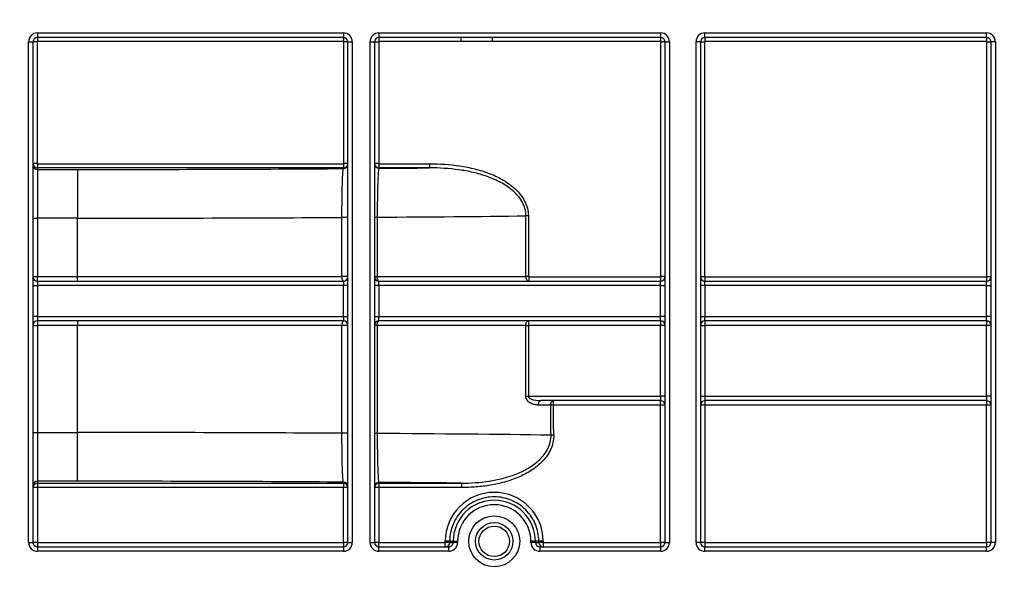
# Model space of a CAD drawing. Units: millimetres. Extents: x 8 to 493, y -84 to 291.
# Drawn here: x 152 to 167, y 231 to 240 of the extents above; entities that cross this region are included whole.
import ezdxf

# ---------------------------------------------------------------- set-up
doc = ezdxf.new("R2010")
doc.units = ezdxf.units.MM
doc.layers.add('FORMAT', color=7, linetype='Continuous')
doc.styles.add('SLDTEXTSTYLE1', font='TXT', dxfattribs={"width": 0.7})
doc.dimstyles.new('SLDDIMSTYLE0', dxfattribs={"dimtxt": 3.393075, "dimasz": 5, "dimexe": 0, "dimexo": 0.0625, "dimgap": 0.848269, "dimtad": 2, "dimdec": 4, "dimlfac": 7, "dimrnd": 1e-09, "dimzin": 12, "dimdsep": 46, "dimtxsty": 'SLDTEXTSTYLE1', "dimsah": 1, "dimcen": 0.09, "dimadec": 0, "dimazin": 3, "dimtfac": 1, "dimtdec": 4, "dimtofl": 0, "dimtmove": 0, "dimatfit": 3, "dimfxl": 0, "dimfrac": 2, "dimtolj": 1, "dimtzin": 12, "dimarcsym": 0})

# ---------------------------------------------------------------- blocks, each defined once
blk = doc.blocks.new('_D')
at = {"layer": 'FORMAT'}
for p, q in [((41.774, 230.983), (41.774, 249.689)), ((184.631, 245.911), (184.631, 249.689)), ((184.631, 248.689), (41.774, 248.689))]:
    blk.add_line(p, q, dxfattribs=at)
for points in [[(41.774, 248.689), (46.774, 248.249), (46.774, 249.129)], [(184.631, 248.689), (179.631, 249.129), (179.631, 248.249)]]:
    blk.add_solid(points, dxfattribs=at)
at = {"layer": 'FORMAT', "attachment_point": 1, "style": 'SLDTEXTSTYLE1'}
for s, insert, char_height in [('%%p', (113.277, 253.063), 3.3931), ('1000', (105.312, 253.063), 3.3931), ('2', (116.384, 253.063), 3.393)]:
    blk.add_mtext(s, dxfattribs=dict(at, insert=insert, char_height=char_height))
blk = doc.blocks.new('_D_1')
at = {"layer": 'FORMAT'}
for p, q in [((41.774, 230.983), (41.774, 255.738)), ((188.059, 223.44), (188.059, 255.738)), ((41.774, 254.738), (188.059, 254.738))]:
    blk.add_line(p, q, dxfattribs=at)
for points in [[(41.774, 254.738), (46.774, 254.298), (46.774, 255.178)], [(188.059, 254.738), (183.059, 255.178), (183.059, 254.298)]]:
    blk.add_solid(points, dxfattribs=at)
at = {"layer": 'FORMAT', "insert": (107.952, 259.112), "char_height": 3.3931, "attachment_point": 1, "style": 'SLDTEXTSTYLE1'}
blk.add_mtext('1024', dxfattribs=at)

msp = doc.modelspace()

# ---------------------------------------------------------------- linework, layer by layer
at = {"color": 7, "linetype": 'Continuous', "lineweight": 25}
for p, q in [((151.702289, 231.696241), (151.702289, 239.76767)), ((151.702289, 239.76767), (151.773718, 239.76767)), ((151.773718, 239.76767), (151.773718, 235.839098)), ((151.840861, 239.76767), (151.773718, 239.76767)), ((151.840861, 239.76767), (151.840861, 237.806406)), ((151.845147, 239.910527), (156.773718, 239.910527)), ((151.845147, 239.910527), (151.845147, 239.839098)), ((156.773718, 239.839098), (151.845147, 239.839098)), ((151.845147, 239.839098), (151.845147, 239.771955)), ((156.773718, 239.771955), (151.845147, 239.771955)), ((156.773718, 239.910527), (156.773718, 239.839098)), ((156.773718, 239.839098), (156.773718, 239.771955)), ((156.778004, 237.806406), (156.778004, 239.76767)), ((156.845147, 239.76767), (156.778004, 239.76767)), ((156.845147, 235.839098), (156.845147, 239.76767)), ((156.845147, 239.76767), (156.916575, 239.76767)), ((156.916575, 239.76767), (156.916575, 231.696241)), ((157.202289, 231.696241), (157.202289, 239.76767)), ((157.202289, 239.76767), (157.273718, 239.76767)), ((157.273718, 239.76767), (157.273718, 235.839098)), ((157.273718, 239.76767), (157.340861, 239.76767)), ((157.340861, 239.76767), (157.340861, 237.806406)), ((157.345147, 239.910527), (161.880861, 239.910527)), ((157.345147, 239.910527), (157.345147, 239.839098)), ((161.880861, 239.839098), (157.345147, 239.839098)), ((157.345147, 239.839098), (157.345147, 239.771955)), ((158.666575, 239.771955), (157.345147, 239.771955)), ((158.666575, 239.839098), (158.666575, 239.771955)), ((159.166575, 239.771955), (158.666575, 239.771955)), ((159.166575, 239.839098), (159.166575, 239.771955)), ((161.880861, 239.771955), (159.166575, 239.771955)), ((161.880861, 239.910527), (161.880861, 239.839098)), ((161.880861, 239.839098), (161.880861, 239.771955)), ((161.952289, 239.76767), (161.885147, 239.76767)), ((161.885147, 235.981955), (161.885147, 239.76767)), ((161.952289, 235.839098), (161.952289, 239.76767)), ((161.952289, 239.76767), (162.023718, 239.76767)), ((162.023718, 239.76767), (162.023718, 231.696241)), ((162.452289, 231.696241), (162.452289, 239.76767)), ((162.523718, 239.76767), (162.452289, 239.76767)), ((162.523718, 239.76767), (162.523718, 235.839098)), ((162.523718, 239.76767), (162.590861, 239.76767)), ((162.590861, 239.76767), (162.590861, 235.981955)), ((162.595147, 239.910527), (167.130861, 239.910527)), ((162.595147, 239.839098), (162.595147, 239.910527)), ((167.130861, 239.839098), (162.595147, 239.839098)), ((162.595147, 239.839098), (162.595147, 239.771955)), ((167.130861, 239.771955), (162.595147, 239.771955)), ((167.130861, 239.839098), (167.130861, 239.910527)), ((167.130861, 239.839098), (167.130861, 239.771955)), ((167.135147, 239.76767), (167.202289, 239.76767)), ((167.135147, 235.981955), (167.135147, 239.76767)), ((167.273718, 239.76767), (167.202289, 239.76767)), ((167.202289, 235.839098), (167.202289, 239.76767)), ((167.273718, 239.76767), (167.273718, 231.696241)), ((151.840861, 237.806406), (151.773718, 237.806406)), ((151.840861, 237.806406), (151.845147, 237.802119)), ((151.845147, 237.802119), (151.845147, 237.734987)), ((151.845147, 237.802119), (156.773718, 237.802119)), ((151.845147, 237.734987), (151.845147, 237.709716)), ((156.773718, 237.734987), (151.845147, 237.734987)), ((151.845147, 237.709716), (151.845147, 236.924122)), ((151.845147, 237.709716), (152.488004, 237.709716)), ((152.488004, 237.709716), (152.488004, 236.924122)), ((156.773718, 237.802119), (156.778004, 237.806406)), ((156.773718, 237.802119), (156.773718, 237.734987)), ((156.773718, 237.723744), (156.773718, 237.734987)), ((156.845147, 237.806406), (156.778004, 237.806406)), ((157.340861, 237.806406), (157.273718, 237.806406)), ((157.340861, 237.806406), (157.345147, 237.802119)), ((157.345147, 237.802119), (157.345147, 237.734987)), ((157.345147, 237.802119), (158.158639, 237.802119)), ((157.345147, 237.734987), (157.345147, 237.727925)), ((158.158639, 237.734987), (157.345147, 237.734987)), ((158.158639, 237.802119), (158.158639, 237.734987)), ((151.773718, 236.924122), (151.845147, 236.924122)), ((151.845147, 236.924122), (151.845147, 235.981955)), ((152.488004, 236.924122), (151.845147, 236.924122)), ((152.488004, 235.981955), (152.488004, 236.924122)), ((156.749588, 235.981955), (156.749588, 236.93626)), ((156.845147, 236.93626), (156.749588, 236.93626)), ((157.273718, 236.939854), (157.3178, 236.939854)), ((157.3178, 236.939854), (157.3178, 235.981955)), ((159.712603, 235.981955), (159.712603, 236.961336)), ((159.751055, 236.961336), (159.712603, 236.961336)), ((159.751055, 236.961336), (159.751055, 235.981955)), ((151.773718, 235.981955), (151.845147, 235.981955)), ((151.845147, 235.910527), (151.845147, 235.981955)), ((151.845147, 235.981955), (152.488004, 235.981955)), ((152.488004, 235.910527), (152.488004, 235.981955)), ((152.488004, 235.981955), (156.749588, 235.981955)), ((156.845147, 235.981955), (156.749588, 235.981955)), ((157.273718, 235.981955), (157.3178, 235.981955)), ((157.3178, 235.981955), (159.712603, 235.981955)), ((159.751055, 235.981955), (159.712603, 235.981955)), ((159.758535, 235.97767), (159.758535, 235.910527)), ((159.758535, 235.97767), (161.880861, 235.97767)), ((161.880861, 235.97767), (161.880861, 235.910527)), ((161.952289, 235.981955), (161.885147, 235.981955)), ((162.523718, 235.981955), (162.590861, 235.981955)), ((162.595147, 235.97767), (167.130861, 235.97767)), ((162.595147, 235.97767), (162.595147, 235.910527)), ((167.130861, 235.97767), (167.130861, 235.910527)), ((167.135147, 235.981955), (167.202289, 235.981955)), ((151.773718, 235.839098), (151.773718, 235.339098)), ((151.773718, 235.839098), (151.845147, 235.839098)), ((151.845147, 235.910527), (151.845147, 235.839098)), ((151.845147, 235.910527), (156.773718, 235.910527)), ((151.845147, 235.839098), (151.845147, 235.339098)), ((156.773718, 235.839098), (151.845147, 235.839098)), ((156.773718, 235.910527), (156.773718, 235.839098)), ((156.845147, 235.839098), (156.773718, 235.839098)), ((156.773718, 235.339098), (156.773718, 235.839098)), ((156.845147, 235.339098), (156.845147, 235.839098)), ((157.273718, 235.839098), (157.273718, 235.339098)), ((157.345147, 235.839098), (157.273718, 235.839098)), ((157.345147, 235.839098), (157.345147, 235.910527)), ((157.345147, 235.910527), (161.880861, 235.910527)), ((157.345147, 235.839098), (157.345147, 235.339098)), ((161.880861, 235.839098), (157.345147, 235.839098)), ((161.880861, 235.839098), (161.880861, 235.910527)), ((161.880861, 235.839098), (161.952289, 235.839098)), ((161.880861, 235.339098), (161.880861, 235.839098)), ((161.952289, 235.339098), (161.952289, 235.839098)), ((162.523718, 235.839098), (162.523718, 235.339098)), ((162.595147, 235.839098), (162.523718, 235.839098)), ((162.595147, 235.839098), (162.595147, 235.910527)), ((162.595147, 235.910527), (167.130861, 235.910527)), ((162.595147, 235.839098), (162.595147, 235.339098)), ((167.130861, 235.839098), (162.595147, 235.839098)), ((167.130861, 235.839098), (167.130861, 235.910527)), ((167.130861, 235.839098), (167.202289, 235.839098)), ((167.130861, 235.339098), (167.130861, 235.839098)), ((167.202289, 235.339098), (167.202289, 235.839098)), ((151.773718, 235.339098), (151.773718, 231.696241)), ((151.845147, 235.339098), (151.773718, 235.339098)), ((151.845147, 235.339098), (151.845147, 235.26767)), ((151.845147, 235.339098), (156.773718, 235.339098)), ((156.773718, 235.339098), (156.773718, 235.26767)), ((156.773718, 235.339098), (156.845147, 235.339098)), ((156.845147, 231.696241), (156.845147, 235.339098)), ((157.273718, 235.339098), (157.273718, 231.696241)), ((157.273718, 235.339098), (157.345147, 235.339098)), ((157.345147, 235.26767), (157.345147, 235.339098)), ((157.345147, 235.339098), (161.880861, 235.339098)), ((161.952289, 235.339098), (161.880861, 235.339098)), ((161.880861, 235.26767), (161.880861, 235.339098)), ((161.952289, 231.696241), (161.952289, 235.339098)), ((162.523718, 235.339098), (162.523718, 231.696241)), ((162.523718, 235.339098), (162.595147, 235.339098)), ((162.595147, 235.26767), (162.595147, 235.339098)), ((162.595147, 235.339098), (167.130861, 235.339098)), ((167.130861, 235.26767), (167.130861, 235.339098)), ((167.202289, 235.339098), (167.130861, 235.339098)), ((167.202289, 231.696241), (167.202289, 235.339098)), ((151.773718, 235.196241), (151.845147, 235.196241)), ((156.773718, 235.26767), (151.845147, 235.26767)), ((151.845147, 235.26767), (151.845147, 235.196241)), ((152.488004, 235.196241), (151.845147, 235.196241)), ((151.845147, 235.196241), (151.845147, 233.46836)), ((152.488004, 235.26767), (152.488004, 235.196241)), ((156.749588, 235.196241), (152.488004, 235.196241)), ((152.488004, 233.46836), (152.488004, 235.196241)), ((156.749588, 233.456222), (156.749588, 235.196241)), ((156.845147, 235.196241), (156.749588, 235.196241)), ((157.3178, 235.196241), (157.273718, 235.196241)), ((157.3178, 235.196241), (157.3178, 233.452628)), ((159.711503, 235.196241), (157.3178, 235.196241)), ((161.880861, 235.26767), (157.345147, 235.26767)), ((159.711503, 234.053384), (159.711503, 235.196241)), ((159.711503, 235.196241), (159.752403, 235.196241)), ((159.752403, 235.26767), (159.752403, 235.196241)), ((161.880861, 235.196241), (159.752403, 235.196241)), ((159.752403, 235.196241), (159.752403, 234.053384)), ((161.880861, 235.26767), (161.880861, 235.196241)), ((161.952289, 235.196241), (161.880861, 235.196241)), ((161.880861, 234.053384), (161.880861, 235.196241)), ((162.523718, 235.196241), (162.595147, 235.196241)), ((167.130861, 235.26767), (162.595147, 235.26767)), ((162.595147, 235.26767), (162.595147, 235.196241)), ((167.130861, 235.196241), (162.595147, 235.196241)), ((162.595147, 235.196241), (162.595147, 234.053384)), ((167.130861, 235.26767), (167.130861, 235.196241)), ((167.130861, 234.053384), (167.130861, 235.196241)), ((167.202289, 235.196241), (167.130861, 235.196241)), ((159.711503, 234.053384), (159.752403, 234.053384)), ((159.752403, 234.053384), (161.880861, 234.053384)), ((161.952289, 234.053384), (161.880861, 234.053384)), ((161.880861, 234.053384), (161.880861, 233.981955)), ((162.523718, 234.053384), (162.595147, 234.053384)), ((162.595147, 234.053384), (162.595147, 233.981955)), ((162.595147, 234.053384), (167.130861, 234.053384)), ((167.130861, 234.053384), (167.130861, 233.981955)), ((167.202289, 234.053384), (167.130861, 234.053384)), ((160.111086, 233.910527), (159.910745, 233.910527)), ((161.880861, 233.981955), (159.952773, 233.981955)), ((160.154248, 233.91115), (160.154248, 233.981955)), ((161.880861, 233.91115), (160.154248, 233.91115)), ((161.880861, 233.91115), (161.880861, 233.981955)), ((161.880861, 231.696864), (161.880861, 233.91115)), ((167.130861, 233.981955), (162.595147, 233.981955)), ((162.595147, 233.981955), (162.595147, 233.91115)), ((162.595147, 233.91115), (162.595147, 231.696864)), ((167.130861, 233.91115), (162.595147, 233.91115)), ((167.130861, 233.981955), (167.130861, 233.91115)), ((167.130861, 231.696864), (167.130861, 233.91115)), ((151.773718, 233.46836), (151.845147, 233.46836)), ((151.845147, 233.46836), (151.845147, 232.682766)), ((151.845147, 233.46836), (152.488004, 233.46836)), ((152.488004, 232.682766), (152.488004, 233.46836)), ((156.845147, 233.456222), (156.749588, 233.456222)), ((157.3178, 233.452628), (157.273718, 233.452628)), ((152.488004, 232.682766), (151.845147, 232.682766)), ((151.845147, 232.682766), (151.845147, 232.65226)), ((151.845147, 232.65226), (156.773718, 232.65226)), ((151.845147, 232.65226), (151.845147, 232.581465)), ((156.773718, 232.65226), (156.773718, 232.668738)), ((156.773718, 232.65226), (156.773718, 232.581465)), ((157.345147, 232.664557), (157.345147, 232.65226)), ((157.345147, 232.65226), (158.676204, 232.65226)), ((157.345147, 232.65226), (157.345147, 232.581465)), ((158.676204, 232.65226), (158.676204, 232.581465)), ((151.845147, 232.581465), (151.845147, 231.696864)), ((156.773718, 232.581465), (151.845147, 232.581465)), ((156.773718, 231.696864), (156.773718, 232.581465)), ((157.345147, 232.581465), (157.345147, 231.696864)), ((158.676204, 232.581465), (157.345147, 232.581465)), ((151.702289, 231.696241), (151.773718, 231.696241)), ((151.845147, 231.696864), (156.773718, 231.696864)), ((151.845147, 231.696864), (151.845147, 231.624812)), ((156.773718, 231.696864), (156.773718, 231.624812)), ((156.845147, 231.696241), (156.916575, 231.696241)), ((157.202289, 231.696241), (157.273718, 231.696241)), ((157.345147, 231.696864), (158.413574, 231.696864)), ((157.345147, 231.624812), (157.345147, 231.696864)), ((158.413574, 231.696864), (158.413576, 231.714721)), ((158.413574, 231.624812), (158.413574, 231.696864)), ((158.484994, 231.714098), (158.484991, 231.696241)), ((158.484991, 231.696241), (158.54035, 231.696241)), ((158.484994, 231.714098), (158.54035, 231.714098)), ((158.54035, 231.696241), (158.54035, 231.714098)), ((158.54035, 231.714098), (158.611768, 231.714098)), ((158.611768, 231.696241), (158.54035, 231.696241)), ((158.611768, 231.714098), (158.611768, 231.696241)), ((159.792811, 231.696241), (159.792811, 231.714098)), ((159.864229, 231.714098), (159.792811, 231.714098)), ((159.864229, 231.696241), (159.792811, 231.696241)), ((159.864229, 231.714098), (159.864229, 231.696241)), ((159.919585, 231.714098), (159.864229, 231.714098)), ((159.864229, 231.696241), (159.919588, 231.696241)), ((159.919588, 231.696241), (159.919585, 231.714098)), ((159.991002, 231.714721), (159.991005, 231.696864)), ((159.991005, 231.696864), (161.880861, 231.696864)), ((159.991005, 231.696864), (159.991005, 231.624812)), ((161.880861, 231.696864), (161.880861, 231.624812)), ((161.952289, 231.696241), (162.023718, 231.696241)), ((162.523718, 231.696241), (162.452289, 231.696241)), ((162.595147, 231.696864), (162.595147, 231.624812)), ((162.595147, 231.696864), (167.130861, 231.696864)), ((167.130861, 231.696864), (167.130861, 231.624812)), ((167.273718, 231.696241), (167.202289, 231.696241)), ((151.845147, 231.624812), (151.845147, 231.553384)), ((151.845147, 231.624812), (156.773718, 231.624812)), ((156.773718, 231.553384), (151.845147, 231.553384)), ((156.773718, 231.624812), (156.773718, 231.553384)), ((157.345147, 231.553384), (157.345147, 231.624812)), ((157.345147, 231.624812), (158.468889, 231.624812)), ((158.468889, 231.553384), (157.345147, 231.553384)), ((158.468889, 231.553384), (158.468889, 231.624812)), ((159.93569, 231.624812), (159.93569, 231.553384)), ((159.93569, 231.624812), (161.880861, 231.624812)), ((161.880861, 231.553384), (159.93569, 231.553384)), ((161.880861, 231.624812), (161.880861, 231.553384)), ((162.595147, 231.553384), (162.595147, 231.624812)), ((162.595147, 231.624812), (167.130861, 231.624812)), ((167.130861, 231.553384), (162.595147, 231.553384)), ((167.130861, 231.553384), (167.130861, 231.624812))]:
    msp.add_line(p, q, dxfattribs=at)
at = {"color": 7, "linetype": 'Continuous', "lineweight": 25, "flags": 128}
for points in [[(156.773718, 235.910527), (156.769011, 235.911899), (156.764484, 235.915964), (156.760312, 235.922565), (156.756656, 235.931448), (156.753655, 235.942272), (156.751425, 235.954621), (156.750052, 235.96802), (156.749588, 235.981955)], [(157.345147, 235.910527), (157.339811, 235.911899), (157.334681, 235.915964), (157.329954, 235.922565), (157.325809, 235.931448), (157.322409, 235.942272), (157.319881, 235.954621), (157.318325, 235.96802), (157.3178, 235.981955)], [(156.773718, 235.26767), (156.769011, 235.266297), (156.764484, 235.262232), (156.760312, 235.255632), (156.756656, 235.246749), (156.753655, 235.235925), (156.751425, 235.223575), (156.750052, 235.210176), (156.749588, 235.196241)], [(157.3178, 235.196241), (157.318325, 235.210176), (157.319881, 235.223575), (157.322409, 235.235925), (157.325809, 235.246749), (157.329954, 235.255632), (157.334681, 235.262232), (157.339811, 235.266297), (157.345147, 235.26767)], [(159.711503, 235.196241), (159.712289, 235.210176), (159.714616, 235.223575), (159.718396, 235.235925), (159.723482, 235.246749), (159.72968, 235.255632), (159.736751, 235.262232), (159.744424, 235.266297), (159.752403, 235.26767)], [(159.910745, 233.910527), (159.911552, 233.924462), (159.913944, 233.937861), (159.917828, 233.95021), (159.923054, 233.961034), (159.929423, 233.969917), (159.936689, 233.976518), (159.944574, 233.980583), (159.952773, 233.981955)], [(160.111086, 233.910527), (160.111915, 233.924462), (160.114371, 233.937861), (160.11836, 233.95021), (160.123728, 233.961034), (160.130268, 233.969917), (160.137731, 233.976518), (160.145828, 233.980583), (160.154248, 233.981955)]]:
    msp.add_lwpolyline(points, dxfattribs=at)
at = {"color": 7, "linetype": 'Continuous', "lineweight": 25}
for centre, radius in [((159.202289, 231.714098), 0.410714), ((159.202289, 231.714098), 0.301668), ((159.202289, 231.714136), 0.245765)]:
    msp.add_circle(centre, radius, dxfattribs=at)
for centre, radius, start, end in [((151.845147, 239.76767), 0.142857, 90, 180), ((151.845147, 239.76767), 0.071429, 90, 180), ((151.845147, 239.76767), 0.004286, 90, 180), ((156.773718, 239.76767), 0.142857, 0, 90), ((156.773718, 239.76767), 0.071429, 0, 90), ((156.773718, 239.76767), 0.004286, 0, 90), ((157.345147, 239.76767), 0.142857, 90, 180), ((157.345147, 239.76767), 0.071429, 90, 180), ((157.345147, 239.76767), 0.004286, 90, 180), ((161.880861, 239.76767), 0.142857, 0, 90), ((161.880861, 239.76767), 0.071429, 0, 90), ((161.880861, 239.76767), 0.004286, 0, 90), ((162.595147, 239.76767), 0.142857, 90, 180), ((162.595147, 239.76767), 0.071429, 90, 180), ((162.595147, 239.76767), 0.004286, 90, 180), ((167.130861, 239.76767), 0.142857, 0, 90), ((167.130861, 239.76767), 0.071429, 0, 90), ((167.130861, 239.76767), 0.004286, 0, 90), ((151.845141, 237.781139), 0.071423, 180.0043639, 270.0043632), ((156.773723, 237.795167), 0.071423, 269.9956368, 359.9956361), ((157.345141, 237.799348), 0.071423, 180.0043639, 270.0043632), ((151.845147, 235.981955), 0.071429, 180, 270), ((156.773718, 235.981955), 0.071429, 270, 0), ((157.345147, 235.981955), 0.071429, 180, 270), ((161.880861, 235.981955), 0.071429, 270, 0), ((161.880861, 235.981955), 0.004286, 270, 0), ((162.595147, 235.981955), 0.071429, 180, 270), ((162.595147, 235.981955), 0.004286, 180, 270), ((167.130861, 235.981955), 0.071429, 270, 0), ((167.130861, 235.981955), 0.004286, 270, 0), ((151.845147, 235.196241), 0.071429, 90, 180), ((156.773718, 235.196241), 0.071429, 0, 90), ((157.345147, 235.196241), 0.071429, 90, 180), ((161.880861, 235.196241), 0.071429, 0, 90), ((162.595147, 235.196241), 0.071429, 90, 180), ((167.130861, 235.196241), 0.071429, 0, 90), ((160.230012, 227.170069), 6.741507, 90.6439275, 91.0108044), ((161.880861, 233.910527), 0.071429, 0, 90), ((161.898717, 231.864379), 2.046849, 88.5002094, 90.4998287), ((162.595147, 233.910527), 0.071429, 90, 180), ((162.577291, 231.864379), 2.046849, 89.5001713, 91.4997906), ((167.130861, 233.910527), 0.071429, 0, 90), ((167.148717, 231.864379), 2.046849, 88.5002094, 90.4998287), ((160.235461, 226.688162), 6.739214, 90.6431314, 91.0103996), ((151.845141, 232.611342), 0.071423, 89.9956368, 179.9956361), ((151.845141, 232.580837), 0.071423, 89.9956368, 179.9956361), ((156.773723, 232.597315), 0.071423, 0.0043639, 90.0043632), ((156.773723, 232.580837), 0.071423, 0.0043639, 90.0043632), ((157.345141, 232.593134), 0.071423, 89.9956368, 179.9956361), ((157.345141, 232.580837), 0.071423, 89.9956368, 179.9956361), ((151.827291, 230.534694), 2.046849, 89.5001713, 91.4997906), ((156.791574, 230.534694), 2.046849, 88.5002094, 90.4998287), ((157.327291, 230.534694), 2.046849, 89.5001713, 91.4997906), ((159.202289, 231.714601), 0.788713, 0.0087278, 179.9912722), ((159.202289, 231.714098), 0.661939, 0, 180), ((159.202289, 231.714098), 0.590522, 0, 180), ((151.845147, 231.696241), 0.142857, 180, 270), ((151.827291, 229.650093), 2.046849, 89.5001713, 91.4997906), ((151.845147, 231.696241), 0.071429, 180, 270), ((156.791574, 229.650093), 2.046849, 88.5002094, 90.4998287), ((156.773718, 231.696241), 0.142857, 270, 0), ((156.773718, 231.696241), 0.071429, 270, 0), ((157.345147, 231.696241), 0.142857, 180, 270), ((157.327291, 229.650093), 2.046849, 89.5001713, 91.4997906), ((157.345147, 231.696241), 0.071429, 180, 270), ((158.430687, 229.565961), 2.130972, 88.5397519, 90.4601339), ((158.413568, 231.696235), 0.071423, 270.0043639, 0.0043632), ((158.43069, 229.583818), 2.130972, 88.5397519, 90.4601339), ((159.973889, 229.583818), 2.130972, 89.5398661, 91.4602481), ((159.973892, 229.565961), 2.130972, 89.5398661, 91.4602481), ((159.991011, 231.696235), 0.071423, 179.9956368, 269.9956361), ((161.898717, 229.650093), 2.046849, 88.5002094, 90.4998287), ((161.880861, 231.696241), 0.142857, 270, 0), ((161.880861, 231.696241), 0.071429, 270, 0), ((162.595147, 231.696241), 0.142857, 180, 270), ((162.577291, 229.650093), 2.046849, 89.5001713, 91.4997906), ((162.595147, 231.696241), 0.071429, 180, 270), ((167.148717, 229.650093), 2.046849, 88.5002094, 90.4998287), ((167.130861, 231.696241), 0.142857, 270, 0), ((167.130861, 231.696241), 0.071429, 270, 0)]:
    msp.add_arc(centre, radius, start, end, dxfattribs=at)
for centre, major_axis, ratio, start_param, end_param in [((151.845147, 237.806406), (0.071429, 0), 0.999865973, 3.141592654, 4.71238898), ((152.488004, 237.916201), (11.82948, 0), 0.017455065, 4.71238898, 5.083113707), ((156.773718, 237.806406), (0.071429, 0), 0.999865973, 4.71238898, 6.283185307), ((157.345147, 237.806406), (0.071429, 0), 0.999865973, 3.141592654, 4.71238898), ((152.488004, 237.916201), (11.82948, 0), 0.017455065, 5.135497122, 5.212319671), ((152.488004, 237.130606), (12.615194, 0), 0.016367908, 4.71238898, 5.056981999), ((152.488004, 237.130606), (12.615194, 0), 0.016367908, 5.105274281, 5.322172808), ((152.488004, -924.39362), (0, 1453.742961), 0.008677734, 5.633775145, 5.634326132), ((152.488004, -924.392997), (0, 1453.742961), 0.008726868, 5.633775145, 5.634326132), ((152.488004, 233.261876), (12.615194, 0), 0.016367908, 1.226203308, 1.570796327), ((152.488004, 233.261876), (12.615194, 0), 0.016367908, 0.921386165, 1.177911027), ((152.488004, 232.476281), (11.82948, 0), 0.017455065, 1.2000716, 1.570796327), ((152.488004, 232.476281), (11.82948, 0), 0.017455065, 1.020292318, 1.147688185), ((158.468889, 231.696241), (-0.142879, 0), 0.999847695, 1.570796327, 3.141592654), ((158.468889, 231.696241), (0.071461, 0), 0.999543248, 4.71238898, 6.283185307), ((159.93569, 231.696241), (-0.142879, 0), 0.999847695, 0, 1.570796327), ((159.93569, 231.696241), (0.071461, 0), 0.999543248, 3.141592654, 4.71238898)]:
    msp.add_ellipse(centre, major_axis=major_axis, ratio=ratio, start_param=start_param, end_param=end_param, dxfattribs=at)
for points, knots in [([(156.749588, 236.93626), (156.749614, 236.989807), (156.749797, 237.043394), (156.75046, 237.146904), (156.750935, 237.196814), (156.751861, 237.268992), (156.752208, 237.292733), (156.752966, 237.338599), (156.753374, 237.360642), (156.754688, 237.424238), (156.755678, 237.46328), (156.757341, 237.516894), (156.757927, 237.533952), (156.759133, 237.565664), (156.759756, 237.580425), (156.761684, 237.621556), (156.763048, 237.6448), (156.765944, 237.682949), (156.767448, 237.697435), (156.770521, 237.717317), (156.772098, 237.722812), (156.773718, 237.723744)], [0, 0, 0, 0, 0.125, 0.125, 0.25, 0.25, 0.3125, 0.3125, 0.375, 0.375, 0.5, 0.5, 0.5625, 0.5625, 0.625, 0.625, 0.75, 0.75, 0.875, 0.875, 1, 1, 1, 1]), ([(157.345147, 237.727925), (157.343336, 237.726982), (157.341566, 237.721598), (157.338103, 237.701971), (157.336399, 237.687556), (157.333164, 237.650284), (157.331623, 237.627435), (157.329425, 237.58647), (157.328709, 237.571619), (157.327339, 237.540103), (157.326684, 237.523405), (157.324803, 237.470465), (157.323657, 237.431131), (157.321633, 237.345326), (157.320773, 237.299714), (157.319352, 237.202922), (157.318792, 237.15132), (157.318036, 237.047132), (157.317828, 236.994027), (157.3178, 236.939854)], [0, 0, 0, 0, 0.125, 0.125, 0.25, 0.25, 0.375, 0.375, 0.4375, 0.4375, 0.5, 0.5, 0.625, 0.625, 0.75, 0.75, 0.875, 0.875, 1, 1, 1, 1]), ([(158.158639, 237.802119), (158.322889, 237.802119), (158.485908, 237.791465), (158.728032, 237.754664), (158.808334, 237.73889), (158.967926, 237.698568), (159.046177, 237.674282), (159.198396, 237.615535), (159.272452, 237.581126), (159.379196, 237.518866), (159.413974, 237.496322), (159.480212, 237.447903), (159.511853, 237.421935), (159.571536, 237.365717), (159.599791, 237.335203), (159.650564, 237.269991), (159.672967, 237.235533), (159.710552, 237.162137), (159.725649, 237.122994), (159.745752, 237.043675), (159.751055, 237.003047), (159.751055, 236.961336)], [0, 0, 0, 0, 0.25, 0.25, 0.375, 0.375, 0.5, 0.5, 0.625, 0.625, 0.6875, 0.6875, 0.75, 0.75, 0.8125, 0.8125, 0.875, 0.875, 0.9375, 0.9375, 1, 1, 1, 1]), ([(159.712603, 236.961336), (159.712629, 237.001417), (159.70693, 237.041113), (159.685647, 237.117196), (159.66979, 237.154344), (159.630984, 237.223259), (159.60803, 237.255393), (159.556395, 237.315909), (159.528084, 237.343811), (159.468492, 237.39518), (159.437058, 237.418804), (159.371534, 237.462714), (159.337281, 237.483069), (159.232847, 237.538975), (159.160726, 237.569744), (159.012968, 237.622136), (158.937161, 237.643729), (158.78334, 237.679407), (158.706008, 237.693341), (158.473, 237.725788), (158.316328, 237.73508), (158.158639, 237.734987)], [0, 0, 0, 0, 0.0625, 0.0625, 0.125, 0.125, 0.1875, 0.1875, 0.25, 0.25, 0.3125, 0.3125, 0.375, 0.375, 0.5, 0.5, 0.625, 0.625, 0.75, 0.75, 1, 1, 1, 1]), ([(159.758535, 235.910527), (159.746446, 235.910527), (159.734692, 235.918065), (159.71755, 235.944613), (159.712603, 235.963094), (159.712603, 235.981955)], [0, 0, 0, 0, 0.5, 0.5, 1, 1, 1, 1]), ([(159.751055, 235.981955), (159.751055, 235.981615), (159.751129, 235.98127), (159.751261, 235.980956), (159.751391, 235.980645), (159.751578, 235.980355), (159.751795, 235.980097), (159.75214, 235.979686), (159.752569, 235.979342), (159.753024, 235.979058), (159.753784, 235.978583), (159.754642, 235.978256), (159.755511, 235.978036), (159.756495, 235.977786), (159.75752, 235.97767), (159.758535, 235.97767)], [0, 0, 0, 0, 0.00000714111246, 0.00000714111246, 0.00000714111246, 0.00001418297107, 0.00001418297107, 0.00001418297107, 0.00002543184873, 0.00002543184873, 0.00002543184873, 0.0000442937272, 0.0000442937272, 0.0000442937272, 0.00006562591706, 0.00006562591706, 0.00006562591706, 0.00006562591706]), ([(159.910745, 233.910527), (159.889829, 233.910527), (159.869103, 233.912921), (159.828068, 233.92281), (159.807823, 233.930309), (159.769782, 233.951589), (159.751503, 233.96554), (159.722233, 234.002886), (159.711503, 234.027166), (159.711503, 234.053384)], [0, 0, 0, 0, 0.25, 0.25, 0.5, 0.5, 0.75, 0.75, 1, 1, 1, 1]), ([(159.752403, 234.053384), (159.752403, 234.043301), (159.758636, 234.034564), (159.772653, 234.021605), (159.78089, 234.016615), (159.80608, 234.003964), (159.824119, 233.998369), (159.878417, 233.985421), (159.915639, 233.981955), (159.952773, 233.981955)], [0, 0, 0, 0, 0.125, 0.125, 0.25, 0.25, 0.5, 0.5, 1, 1, 1, 1]), ([(156.773718, 232.668738), (156.7721, 232.669669), (156.770519, 232.675157), (156.767426, 232.695214), (156.76591, 232.709926), (156.763042, 232.747803), (156.761677, 232.771007), (156.759083, 232.826462), (156.757872, 232.858416), (156.756223, 232.911661), (156.755699, 232.930349), (156.754702, 232.969677), (156.754228, 232.990436), (156.752908, 233.054616), (156.752161, 233.100028), (156.750929, 233.196226), (156.750446, 233.247308), (156.749793, 233.350299), (156.749614, 233.402755), (156.749588, 233.456222)], [0, 0, 0, 0, 0.125, 0.125, 0.25, 0.25, 0.375, 0.375, 0.5, 0.5, 0.5625, 0.5625, 0.625, 0.625, 0.75, 0.75, 0.875, 0.875, 1, 1, 1, 1]), ([(157.3178, 233.452628), (157.317828, 233.398341), (157.318042, 233.344008), (157.318807, 233.239561), (157.319356, 233.189162), (157.320429, 233.116244), (157.320831, 233.092281), (157.3217, 233.046416), (157.322169, 233.024382), (157.323673, 232.960834), (157.324807, 232.921856), (157.327344, 232.850569), (157.328718, 232.819158), (157.331627, 232.765019), (157.333168, 232.742106), (157.338068, 232.685774), (157.341521, 232.666445), (157.345147, 232.664557)], [0, 0, 0, 0, 0.125, 0.125, 0.25, 0.25, 0.3125, 0.3125, 0.375, 0.375, 0.5, 0.5, 0.625, 0.625, 0.75, 0.75, 1, 1, 1, 1]), ([(160.159817, 233.426952), (160.160273, 233.387289), (160.156196, 233.348439), (160.139712, 233.272234), (160.127082, 233.234463), (160.094861, 233.162797), (160.07541, 233.128898), (160.030845, 233.064379), (160.005585, 233.033683), (159.924895, 232.948552), (159.863979, 232.899819), (159.731928, 232.81399), (159.662416, 232.778009), (159.554304, 232.73168), (159.517523, 232.717509), (159.443623, 232.691772), (159.406423, 232.680165), (159.294166, 232.648661), (159.218456, 232.632056), (159.065603, 232.60608), (158.988456, 232.596724), (158.832895, 232.584405), (158.754496, 232.581465), (158.676204, 232.581465)], [0, 0, 0, 0, 0.0625, 0.0625, 0.125, 0.125, 0.1875, 0.1875, 0.25, 0.25, 0.375, 0.375, 0.5, 0.5, 0.5625, 0.5625, 0.625, 0.625, 0.75, 0.75, 0.875, 0.875, 1, 1, 1, 1]), ([(158.676204, 232.65226), (158.825587, 232.652161), (158.973411, 232.662097), (159.192203, 232.695944), (159.264638, 232.710417), (159.408287, 232.747219), (159.47988, 232.769664), (159.619649, 232.824412), (159.687333, 232.856427), (159.816639, 232.933244), (159.877215, 232.977413), (159.957958, 233.055129), (159.983425, 233.083291), (160.028855, 233.143172), (160.048824, 233.174789), (160.082131, 233.242069), (160.095404, 233.27794), (160.11278, 233.350747), (160.117123, 233.388345), (160.116623, 233.426328)], [0, 0, 0, 0, 0.25, 0.25, 0.375, 0.375, 0.5, 0.5, 0.625, 0.625, 0.75, 0.75, 0.8125, 0.8125, 0.875, 0.875, 0.9375, 0.9375, 1, 1, 1, 1]), ([(159.919585, 231.714098), (159.919577, 231.761454), (159.914925, 231.808341), (159.896342, 231.901182), (159.882635, 231.945976), (159.855768, 232.010665), (159.845752, 232.031817), (159.823551, 232.073283), (159.811308, 232.093663), (159.77207, 232.152239), (159.742407, 232.188298), (159.67615, 232.254498), (159.639229, 232.284753), (159.561406, 232.336662), (159.520212, 232.358693), (159.433162, 232.394735), (159.387841, 232.408429), (159.296258, 232.426622), (159.249333, 232.431284), (159.154932, 232.431263), (159.10842, 232.426639), (159.016732, 232.408431), (158.971086, 232.394607), (158.884452, 232.358719), (158.843269, 232.33673), (158.765183, 232.284639), (158.728355, 232.254423), (158.662257, 232.188383), (158.632524, 232.152286), (158.579928, 232.073718), (158.557789, 232.032273), (158.521965, 231.946037), (158.508123, 231.90071), (158.489654, 231.808244), (158.485002, 231.761454), (158.484994, 231.714098)], [0, 0, 0, 0, 0.0625, 0.0625, 0.125, 0.125, 0.15625, 0.15625, 0.1875, 0.1875, 0.25, 0.25, 0.3125, 0.3125, 0.375, 0.375, 0.4375, 0.4375, 0.5, 0.5, 0.5625, 0.5625, 0.625, 0.625, 0.6875, 0.6875, 0.75, 0.75, 0.8125, 0.8125, 0.875, 0.875, 0.9375, 0.9375, 1, 1, 1, 1])]:
    msp.add_open_spline(points, degree=3, knots=knots, dxfattribs=at)

# ---------------------------------------------------------------- dimensions: what is measured, and where the dimension line sits
at = {"layer": 'FORMAT'}
dim = msp.add_linear_dim(base=(188.059432, 254.73812), p1=(41.773718, 230.982579), p2=(188.059432, 223.439846), dimstyle='SLDDIMSTYLE0', dxfattribs=at)
dim.commit()
dim.dimension.update_dxf_attribs({"geometry": '_D_1', "text_midpoint": (111.93451, 254.73812), "dimtype": 160})
dim = msp.add_linear_dim(base=(41.773718, 248.688717), p1=(184.630861, 245.910527), p2=(41.773718, 230.982579), text='<>%%p2', dimstyle='SLDDIMSTYLE0', dxfattribs=at)
dim.commit()
dim.dimension.update_dxf_attribs({"geometry": '_D', "text_midpoint": (111.93451, 248.688717), "dimtype": 160})

doc.saveas('drawing.dxf')
